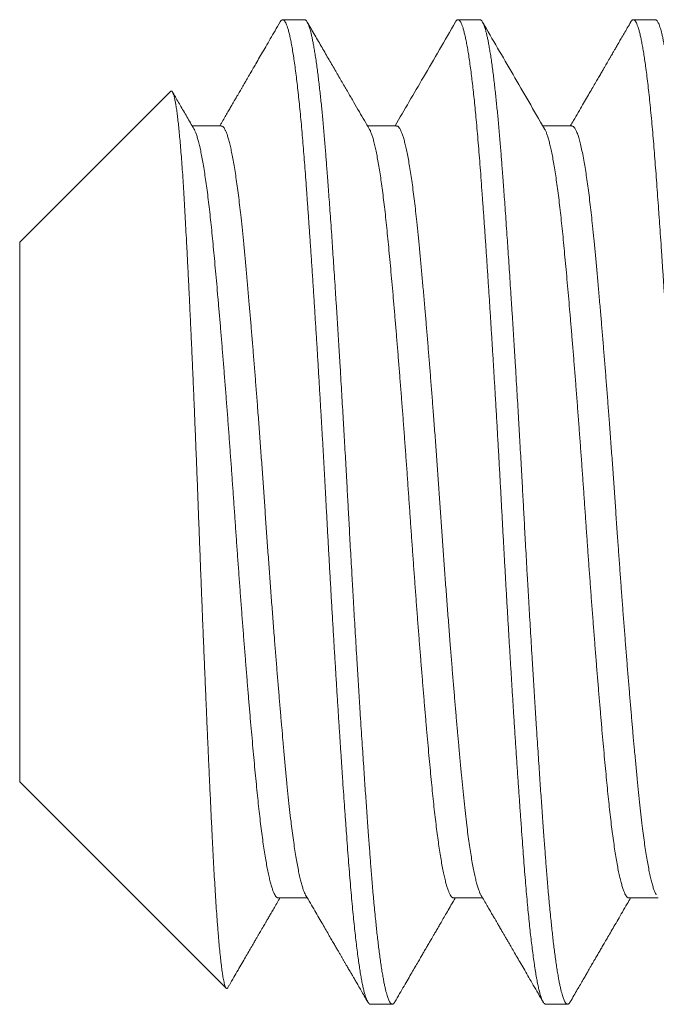
# Model space of a CAD drawing. Extents: x -41 to 77, y -8 to 47.
# Drawn here: x 62 to 62, y -2 to -2 of the extents above; entities that cross this region are included whole.
import ezdxf

# ---------------------------------------------------------------- set-up
doc = ezdxf.new("R2010")
doc.units = 0
doc.header["$LTSCALE"] = 0.25
doc.header["$MEASUREMENT"] = 0
doc.layers.get('0').update_dxf_attribs({"linetype": 'CONTINUOUS', "lineweight": 13})

msp = doc.modelspace()

# ---------------------------------------------------------------- linework, layer by layer
for p, q in [((62.26142, -1.87857), (62.25447, -1.87857)), ((62.31697, -1.87857), (62.31003, -1.87857)), ((62.37253, -1.87857), (62.36559, -1.87857)), ((62.21896, -1.90127), (62.17114, -1.94908)), ((62.23503, -1.91224), (62.22582, -1.91224)), ((62.29059, -1.91224), (62.28138, -1.91224)), ((62.34614, -1.91224), (62.33694, -1.91224)), ((62.17114, -1.94908), (62.17114, -2.12005)), ((62.17114, -2.12005), (62.23657, -2.18548)), ((62.25309, -2.15689), (62.26229, -2.15689)), ((62.30864, -2.15689), (62.31785, -2.15689)), ((62.3642, -2.15689), (62.3734, -2.15689)), ((62.28225, -2.19057), (62.2892, -2.19057)), ((62.33781, -2.19057), (62.34475, -2.19057))]:
    msp.add_line(p, q)
for points, knots in [([(62.25365, -1.87928), (62.25312, -1.88021), (62.25208, -1.882), (62.25057, -1.8846), (62.24915, -1.88705), (62.24782, -1.88934), (62.24659, -1.89146), (62.24546, -1.89341), (62.24442, -1.89519), (62.24347, -1.89683), (62.24268, -1.89819), (62.24203, -1.89931), (62.24152, -1.90018), (62.24109, -1.90093), (62.24073, -1.90155), (62.24045, -1.90204), (62.24025, -1.90238), (62.2401, -1.90263), (62.23993, -1.90292), (62.23968, -1.90336), (62.23932, -1.90398), (62.23886, -1.90476), (62.23831, -1.90571), (62.23765, -1.90686), (62.23687, -1.90819), (62.236, -1.9097), (62.2352, -1.91107), (62.23469, -1.91194), (62.23451, -1.91224)], [0, 0, 0, 0, 0.0839, 0.162974, 0.237224, 0.306653, 0.371265, 0.430035, 0.484162, 0.533649, 0.578495, 0.608808, 0.635272, 0.657889, 0.676658, 0.691581, 0.702691, 0.707578, 0.714527, 0.728814, 0.747739, 0.771302, 0.7995, 0.834688, 0.875147, 0.920876, 0.971875, 1, 1, 1, 1]), ([(62.28192, -1.91317), (62.28141, -1.9123), (62.28036, -1.91049), (62.27873, -1.90769), (62.27701, -1.90473), (62.27519, -1.90159), (62.27327, -1.89829), (62.27125, -1.89482), (62.26914, -1.89117), (62.26692, -1.88736), (62.26463, -1.8834), (62.26307, -1.88071), (62.26227, -1.87935)], [0, 0, 0, 0, 0.077685, 0.160365, 0.248042, 0.340716, 0.438391, 0.54107, 0.648753, 0.761443, 0.879144, 1, 1, 1, 1]), ([(62.30921, -1.87928), (62.30582, -1.88513), (62.29945, -1.89611), (62.29306, -1.9071), (62.29007, -1.91224)], [0, 0, 0, 0, 0.531501, 1, 1, 1, 1]), ([(62.33747, -1.91317), (62.33579, -1.91027), (62.33245, -1.90453), (62.32748, -1.89598), (62.32262, -1.88761), (62.31941, -1.88208), (62.31783, -1.87935)], [0, 0, 0, 0, 0.257027, 0.509694, 0.757979, 1, 1, 1, 1]), ([(62.36477, -1.87928), (62.3644, -1.87992), (62.3637, -1.88113), (62.3627, -1.88285), (62.36179, -1.88441), (62.36099, -1.88579), (62.36028, -1.88701), (62.35968, -1.88805), (62.35917, -1.88892), (62.35876, -1.88963), (62.35845, -1.89016), (62.35822, -1.89057), (62.35802, -1.89091), (62.35783, -1.89124), (62.35762, -1.8916), (62.35737, -1.89203), (62.35705, -1.89259), (62.35663, -1.89331), (62.3561, -1.89422), (62.35547, -1.89531), (62.35473, -1.89658), (62.35389, -1.89803), (62.35294, -1.89966), (62.35189, -1.90147), (62.35073, -1.90346), (62.34947, -1.90563), (62.3481, -1.90799), (62.34681, -1.91021), (62.34597, -1.91165), (62.34562, -1.91224)], [0, 0, 0, 0, 0.057564, 0.109945, 0.157144, 0.199162, 0.236, 0.26766, 0.294141, 0.315445, 0.331572, 0.342883, 0.352767, 0.362058, 0.373526, 0.385104, 0.401641, 0.423672, 0.451195, 0.484208, 0.522712, 0.566703, 0.616181, 0.671143, 0.731587, 0.79751, 0.868911, 0.945786, 1, 1, 1, 1]), ([(62.22636, -1.91317), (62.22561, -1.91188), (62.22415, -1.90937), (62.22202, -1.90571), (62.22051, -1.90311), (62.21971, -1.90172), (62.21958, -1.9015)], [0, 0, 0, 0, 0.330999, 0.644953, 0.941843, 1, 1, 1, 1]), ([(62.26175, -2.15596), (62.26225, -2.15682), (62.26322, -2.15848), (62.26462, -2.16089), (62.26592, -2.16313), (62.26712, -2.16519), (62.26822, -2.16708), (62.2692, -2.16877), (62.27007, -2.17027), (62.27083, -2.17158), (62.2715, -2.17274), (62.2721, -2.17377), (62.27263, -2.17468), (62.27311, -2.17551), (62.27355, -2.17627), (62.27399, -2.17702), (62.27442, -2.17777), (62.27484, -2.17848), (62.2752, -2.17911), (62.27547, -2.17957), (62.27564, -2.17987), (62.27579, -2.18012), (62.27598, -2.18046), (62.27626, -2.18093), (62.27662, -2.18155), (62.2771, -2.18237), (62.27771, -2.18343), (62.27847, -2.18474), (62.27935, -2.18626), (62.28035, -2.18798), (62.28106, -2.1892), (62.28143, -2.18985)], [0, 0, 0, 0, 0.076189, 0.147291, 0.213301, 0.274219, 0.330041, 0.380764, 0.423918, 0.462536, 0.496616, 0.526293, 0.554473, 0.577113, 0.599544, 0.621765, 0.643777, 0.665576, 0.684809, 0.699463, 0.705896, 0.711828, 0.721547, 0.735509, 0.753714, 0.776163, 0.808703, 0.847356, 0.892122, 0.943003, 1, 1, 1, 1]), ([(62.31731, -2.15596), (62.31765, -2.15655), (62.31831, -2.15768), (62.31925, -2.1593), (62.32009, -2.16075), (62.32084, -2.16204), (62.32147, -2.16311), (62.32198, -2.164), (62.32239, -2.1647), (62.32273, -2.16529), (62.32302, -2.16578), (62.32323, -2.16616), (62.3234, -2.16644), (62.32354, -2.16668), (62.32369, -2.16694), (62.32386, -2.16723), (62.32404, -2.16754), (62.32433, -2.16803), (62.32474, -2.16874), (62.32529, -2.16969), (62.32597, -2.17087), (62.32679, -2.17227), (62.32775, -2.17392), (62.3288, -2.17574), (62.32995, -2.17772), (62.33119, -2.17986), (62.33251, -2.18214), (62.33392, -2.18457), (62.33543, -2.18715), (62.33646, -2.18893), (62.33699, -2.18985)], [0, 0, 0, 0, 0.052423, 0.100059, 0.142909, 0.180969, 0.214239, 0.238304, 0.25904, 0.276447, 0.291141, 0.302163, 0.309571, 0.316244, 0.323797, 0.33223, 0.341543, 0.351735, 0.375944, 0.404018, 0.435955, 0.479846, 0.528598, 0.58221, 0.640684, 0.704023, 0.770969, 0.842611, 0.918954, 1, 1, 1, 1]), ([(62.23712, -2.18527), (62.23727, -2.185), (62.2379, -2.18393), (62.23896, -2.18209), (62.24029, -2.1798), (62.24152, -2.17768), (62.24265, -2.17573), (62.24369, -2.17394), (62.24464, -2.17231), (62.24543, -2.17094), (62.24608, -2.16982), (62.24659, -2.16895), (62.24702, -2.1682), (62.24738, -2.16758), (62.24767, -2.16709), (62.24787, -2.16675), (62.24801, -2.1665), (62.24818, -2.16621), (62.24844, -2.16577), (62.2488, -2.16515), (62.24925, -2.16437), (62.2498, -2.16342), (62.25047, -2.16228), (62.25124, -2.16094), (62.25212, -2.15944), (62.25292, -2.15806), (62.25342, -2.1572), (62.2536, -2.15689)], [0, 0, 0, 0, 0.0277674, 0.1139472, 0.1945472, 0.2695701, 0.3378263, 0.4007053, 0.4582096, 0.5103404, 0.5455829, 0.5763493, 0.6026407, 0.6244569, 0.6417997, 0.654708, 0.6603821, 0.6684503, 0.6850425, 0.7070213, 0.7343858, 0.767135, 0.8080016, 0.8549915, 0.9081036, 0.9673344, 1, 1, 1, 1]), ([(62.29002, -2.18985), (62.29052, -2.18897), (62.2915, -2.18729), (62.2929, -2.18487), (62.29419, -2.18265), (62.29536, -2.18064), (62.2964, -2.17884), (62.29734, -2.17723), (62.29815, -2.17583), (62.29884, -2.17464), (62.29938, -2.17371), (62.29979, -2.17301), (62.30007, -2.17252), (62.30029, -2.17214), (62.30045, -2.17187), (62.30055, -2.17169), (62.30066, -2.17151), (62.30082, -2.17124), (62.30105, -2.17084), (62.30135, -2.17031), (62.30174, -2.16965), (62.30219, -2.16887), (62.30276, -2.16789), (62.30344, -2.16672), (62.30424, -2.16535), (62.30514, -2.1638), (62.30614, -2.16208), (62.30724, -2.16019), (62.30825, -2.15844), (62.30891, -2.15732), (62.30916, -2.15689)], [0, 0, 0, 0, 0.079617, 0.153029, 0.220238, 0.281249, 0.336061, 0.384677, 0.427099, 0.463329, 0.493366, 0.511831, 0.526815, 0.538317, 0.546336, 0.550875, 0.55506, 0.563173, 0.57524, 0.591259, 0.611231, 0.635154, 0.663029, 0.699722, 0.741574, 0.788581, 0.840743, 0.898058, 0.960522, 1, 1, 1, 1]), ([(62.34557, -2.18985), (62.34596, -2.18917), (62.34672, -2.18787), (62.3478, -2.18601), (62.34877, -2.18433), (62.34965, -2.18282), (62.35043, -2.18148), (62.3511, -2.18031), (62.35168, -2.17932), (62.35215, -2.1785), (62.35254, -2.17784), (62.35285, -2.17731), (62.3531, -2.17687), (62.35334, -2.17646), (62.3536, -2.17601), (62.35392, -2.17545), (62.35435, -2.17471), (62.3549, -2.17377), (62.35559, -2.17259), (62.35639, -2.17121), (62.3573, -2.16963), (62.35834, -2.16785), (62.35949, -2.16587), (62.36077, -2.16368), (62.36216, -2.16128), (62.36348, -2.159), (62.36435, -2.15751), (62.36471, -2.15689)], [0, 0, 0, 0, 0.061661, 0.118053, 0.169178, 0.215037, 0.255631, 0.290962, 0.321029, 0.345834, 0.365378, 0.381117, 0.394411, 0.405262, 0.418466, 0.435316, 0.455998, 0.485872, 0.521457, 0.563201, 0.611119, 0.665209, 0.725468, 0.791893, 0.864482, 0.943228, 1, 1, 1, 1])]:
    msp.add_open_spline(points, degree=3, knots=knots)
at = {"color": 8}
for points, knots in [([(62.25365, -1.8793), (62.25367, -1.87926), (62.25379, -1.87903), (62.25401, -1.87878), (62.25431, -1.87856), (62.25459, -1.87855), (62.25487, -1.87871), (62.25515, -1.87903), (62.25544, -1.87953), (62.25573, -1.88019), (62.25603, -1.88107), (62.25635, -1.88217), (62.25669, -1.88352), (62.25703, -1.8851), (62.25737, -1.88688), (62.25771, -1.88888), (62.25805, -1.89108), (62.25839, -1.89349), (62.25872, -1.89605), (62.25905, -1.89874), (62.25937, -1.90156), (62.25969, -1.90454), (62.26, -1.90766), (62.26031, -1.91094), (62.26061, -1.91428), (62.2609, -1.91768), (62.26118, -1.92112), (62.26145, -1.92467), (62.26173, -1.92834), (62.26202, -1.93228), (62.26232, -1.93652), (62.26265, -1.94107), (62.26297, -1.94577), (62.26331, -1.95061), (62.26364, -1.95558), (62.26398, -1.96067), (62.26432, -1.96588), (62.26465, -1.97111), (62.26498, -1.97633), (62.26531, -1.98154), (62.26563, -1.98681), (62.26595, -1.99213), (62.26627, -1.99749), (62.26658, -2.00279), (62.26689, -2.008), (62.26718, -2.01312), (62.26747, -2.01825), (62.26775, -2.02336), (62.26804, -2.02866), (62.26834, -2.03413), (62.26865, -2.03981), (62.26896, -2.0455), (62.26928, -2.05121), (62.2696, -2.05692), (62.26993, -2.06264), (62.27026, -2.06833), (62.27059, -2.07391), (62.27091, -2.07935), (62.27124, -2.08465), (62.27156, -2.08989), (62.27188, -2.09507), (62.27221, -2.10017), (62.27253, -2.10508), (62.27284, -2.10981), (62.27314, -2.11435), (62.27344, -2.1188), (62.27373, -2.12313), (62.27404, -2.12751), (62.27435, -2.13193), (62.27467, -2.13634), (62.27498, -2.14059), (62.27529, -2.14469), (62.2756, -2.14864), (62.27591, -2.15245), (62.27623, -2.15612), (62.27655, -2.15959), (62.27686, -2.16286), (62.27718, -2.16592), (62.2775, -2.16883), (62.27782, -2.17157), (62.27814, -2.17415), (62.27846, -2.1765), (62.27877, -2.17864), (62.27907, -2.18058), (62.27938, -2.18235), (62.27968, -2.18395), (62.28, -2.18543), (62.28032, -2.18677), (62.28065, -2.18795), (62.28098, -2.1889), (62.2813, -2.18964), (62.28162, -2.19018), (62.28194, -2.19048), (62.28214, -2.1906), (62.28225, -2.19056), (62.28225, -2.19056)], [0, 0, 0, 0, 0.00201, 0.012765, 0.023457, 0.034091, 0.044159, 0.054286, 0.064465, 0.074692, 0.084962, 0.096466, 0.108009, 0.119583, 0.131178, 0.142788, 0.154403, 0.166016, 0.177619, 0.188627, 0.199611, 0.210565, 0.22148, 0.232351, 0.243172, 0.253322, 0.263416, 0.273451, 0.283499, 0.293608, 0.304953, 0.31636, 0.327819, 0.339325, 0.350869, 0.362443, 0.374039, 0.385649, 0.396687, 0.407723, 0.418751, 0.429762, 0.440749, 0.451707, 0.462005, 0.472265, 0.482481, 0.492648, 0.502761, 0.513977, 0.525182, 0.536461, 0.547808, 0.559216, 0.570677, 0.582184, 0.593729, 0.604728, 0.615747, 0.626779, 0.637817, 0.648854, 0.659882, 0.670267, 0.680632, 0.690973, 0.701282, 0.711554, 0.72297, 0.734325, 0.745613, 0.756828, 0.768034, 0.779315, 0.790664, 0.802073, 0.812965, 0.823898, 0.834865, 0.845861, 0.856878, 0.867908, 0.878315, 0.888722, 0.899124, 0.909514, 0.919886, 0.931434, 0.942945, 0.954411, 0.965825, 0.977179, 0.988466, 0.999678, 1, 1, 1, 1]), ([(62.26142, -1.87857), (62.26148, -1.87857), (62.26161, -1.87859), (62.26181, -1.87872), (62.26203, -1.87894), (62.26226, -1.87929), (62.26251, -1.87979), (62.26277, -1.88045), (62.26303, -1.88124), (62.26329, -1.88212), (62.26353, -1.88308), (62.26378, -1.88419), (62.26404, -1.88547), (62.26432, -1.88693), (62.2646, -1.88858), (62.26489, -1.89041), (62.26518, -1.89239), (62.26546, -1.89447), (62.26573, -1.89661), (62.266, -1.8988), (62.26625, -1.90101), (62.26649, -1.90322), (62.26672, -1.90543), (62.26693, -1.90763), (62.26716, -1.90995), (62.26738, -1.91237), (62.2676, -1.9149), (62.26781, -1.91735), (62.26801, -1.91973), (62.26819, -1.92202), (62.26837, -1.92432), (62.26855, -1.92675), (62.26875, -1.92943), (62.26897, -1.93237), (62.2692, -1.93557), (62.26945, -1.93905), (62.26972, -1.94281), (62.26998, -1.94656), (62.27023, -1.95026), (62.27047, -1.95386), (62.27073, -1.95766), (62.27099, -1.96166), (62.27126, -1.96586), (62.27155, -1.97028), (62.27183, -1.97485), (62.27212, -1.97949), (62.27241, -1.98407), (62.27268, -1.98855), (62.27294, -1.99292), (62.27319, -1.99715), (62.27343, -2.00123), (62.27366, -2.00516), (62.27388, -2.00895), (62.2741, -2.01283), (62.27432, -2.01676), (62.27455, -2.02073), (62.27476, -2.02449), (62.27495, -2.02804), (62.27514, -2.03137), (62.27531, -2.03466), (62.2755, -2.03807), (62.2757, -2.04174), (62.27591, -2.04566), (62.27615, -2.04984), (62.2764, -2.05426), (62.27666, -2.05892), (62.27692, -2.06344), (62.27718, -2.06778), (62.27742, -2.07191), (62.27767, -2.07617), (62.27793, -2.08055), (62.27821, -2.08504), (62.27849, -2.08964), (62.27878, -2.09427), (62.27907, -2.09884), (62.27935, -2.10325), (62.27962, -2.10745), (62.27989, -2.11144), (62.28014, -2.11521), (62.28038, -2.11877), (62.2806, -2.12211), (62.28082, -2.12528), (62.28105, -2.12844), (62.28127, -2.13158), (62.28149, -2.13467), (62.2817, -2.13753), (62.2819, -2.14017), (62.28208, -2.1426), (62.28226, -2.14495), (62.28244, -2.14733), (62.28264, -2.14984), (62.28286, -2.15245), (62.28309, -2.15516), (62.28334, -2.15793), (62.28361, -2.16076), (62.28387, -2.1634), (62.28412, -2.16584), (62.28436, -2.16809), (62.28462, -2.17031), (62.28488, -2.17251), (62.28515, -2.17465), (62.28543, -2.17673), (62.28572, -2.17871), (62.28601, -2.18055), (62.2863, -2.18219), (62.28657, -2.18365), (62.28683, -2.18493), (62.28708, -2.18603), (62.28732, -2.18698), (62.28755, -2.18779), (62.28777, -2.18846), (62.28799, -2.18906), (62.28821, -2.18956), (62.28844, -2.18997), (62.28865, -2.19025), (62.28884, -2.19044), (62.28902, -2.19054), (62.2892, -2.19058), (62.28938, -2.19054), (62.28959, -2.19041), (62.2898, -2.1902), (62.28995, -2.18996), (62.29002, -2.18984)], [0, 0, 0, 0, 0.006758, 0.014028, 0.02181, 0.030104, 0.038911, 0.04823, 0.058062, 0.066146, 0.074546, 0.083263, 0.092296, 0.101645, 0.111311, 0.121293, 0.131253, 0.140898, 0.150229, 0.159244, 0.167945, 0.176184, 0.184119, 0.19175, 0.199078, 0.207406, 0.215303, 0.222769, 0.229805, 0.236411, 0.242586, 0.249344, 0.256614, 0.264397, 0.272691, 0.281498, 0.290818, 0.300649, 0.308733, 0.317133, 0.32585, 0.334883, 0.344232, 0.353897, 0.363879, 0.373839, 0.383484, 0.392815, 0.40183, 0.410531, 0.41877, 0.426705, 0.434337, 0.441664, 0.449992, 0.457889, 0.465355, 0.472391, 0.478997, 0.485172, 0.49193, 0.4992, 0.506983, 0.515278, 0.524084, 0.533404, 0.543235, 0.551319, 0.55972, 0.568436, 0.577469, 0.586818, 0.596484, 0.606465, 0.616425, 0.626071, 0.635401, 0.644417, 0.653117, 0.661356, 0.669291, 0.676923, 0.68425, 0.692578, 0.700475, 0.707941, 0.714978, 0.721583, 0.727758, 0.734516, 0.741787, 0.749569, 0.757864, 0.766671, 0.77599, 0.785821, 0.793905, 0.802306, 0.811022, 0.820055, 0.829404, 0.83907, 0.849051, 0.859011, 0.868657, 0.877987, 0.887003, 0.895703, 0.903942, 0.911877, 0.919509, 0.926837, 0.935164, 0.943061, 0.950528, 0.957564, 0.964169, 0.970345, 0.977103, 0.984373, 0.992155, 1, 1, 1, 1]), ([(62.30921, -1.87929), (62.30922, -1.87927), (62.30932, -1.87907), (62.30952, -1.87883), (62.30981, -1.87858), (62.3101, -1.87854), (62.31041, -1.87869), (62.31073, -1.87905), (62.31105, -1.87963), (62.31137, -1.88042), (62.3117, -1.88142), (62.31203, -1.88265), (62.31236, -1.88406), (62.31269, -1.88565), (62.31301, -1.88741), (62.31334, -1.88935), (62.31366, -1.89149), (62.31399, -1.8938), (62.3143, -1.89624), (62.31461, -1.8988), (62.31491, -1.90146), (62.31521, -1.90425), (62.31551, -1.90718), (62.31581, -1.91036), (62.31612, -1.9138), (62.31644, -1.91751), (62.31675, -1.92135), (62.31706, -1.92533), (62.31736, -1.92945), (62.31768, -1.93374), (62.318, -1.93819), (62.31832, -1.94272), (62.31864, -1.94731), (62.31895, -1.95195), (62.31927, -1.9567), (62.31959, -1.96156), (62.31992, -1.96653), (62.32023, -1.97149), (62.32055, -1.97643), (62.32085, -1.98134), (62.32116, -1.98631), (62.32146, -1.99132), (62.32177, -1.99657), (62.3221, -2.00204), (62.32243, -2.00774), (62.32275, -2.01346), (62.32308, -2.01917), (62.32339, -2.02488), (62.3237, -2.03056), (62.32401, -2.03624), (62.32431, -2.04182), (62.32462, -2.04733), (62.32492, -2.05276), (62.32523, -2.05819), (62.32554, -2.06362), (62.32586, -2.06903), (62.32617, -2.07431), (62.32648, -2.07945), (62.32678, -2.08445), (62.32709, -2.0894), (62.32739, -2.09428), (62.32771, -2.09929), (62.32804, -2.1044), (62.32838, -2.10958), (62.32871, -2.11465), (62.32905, -2.1196), (62.32938, -2.1244), (62.32971, -2.12907), (62.33003, -2.13358), (62.33034, -2.13787), (62.33064, -2.14192), (62.33093, -2.14577), (62.33122, -2.14949), (62.33152, -2.15309), (62.33182, -2.15656), (62.33212, -2.15984), (62.33242, -2.16292), (62.33272, -2.16581), (62.33302, -2.16856), (62.33332, -2.17116), (62.33364, -2.17371), (62.33397, -2.17619), (62.33431, -2.17855), (62.33465, -2.18071), (62.33499, -2.18266), (62.33533, -2.1844), (62.33567, -2.18592), (62.336, -2.18723), (62.33633, -2.18831), (62.33664, -2.18916), (62.33695, -2.18981), (62.33725, -2.19026), (62.33754, -2.19052), (62.33772, -2.19055), (62.33781, -2.19056)], [0, 0, 0, 0, 0.000996, 0.011144, 0.021236, 0.032432, 0.043661, 0.054963, 0.06633, 0.077756, 0.089233, 0.100753, 0.112308, 0.123314, 0.134338, 0.145373, 0.156411, 0.167446, 0.17847, 0.188849, 0.199206, 0.209535, 0.219832, 0.23009, 0.241486, 0.252821, 0.264086, 0.275281, 0.286512, 0.297815, 0.309184, 0.320611, 0.331518, 0.342463, 0.353441, 0.364445, 0.375467, 0.386501, 0.396908, 0.407314, 0.417711, 0.428096, 0.43846, 0.449997, 0.461494, 0.472944, 0.484339, 0.495672, 0.506935, 0.51813, 0.529363, 0.540104, 0.550905, 0.561759, 0.57266, 0.583601, 0.594575, 0.604946, 0.615335, 0.625736, 0.636143, 0.64655, 0.658158, 0.669749, 0.681317, 0.692853, 0.70435, 0.715799, 0.727192, 0.738523, 0.749227, 0.759866, 0.770534, 0.781267, 0.792061, 0.802908, 0.813179, 0.823487, 0.833826, 0.844191, 0.854575, 0.86618, 0.877794, 0.889409, 0.901016, 0.912607, 0.924175, 0.93571, 0.947205, 0.958085, 0.968916, 0.97969, 0.990402, 1, 1, 1, 1]), ([(62.31697, -1.87857), (62.31704, -1.87857), (62.31716, -1.87859), (62.31736, -1.87872), (62.31758, -1.87894), (62.31781, -1.87929), (62.31806, -1.87979), (62.31833, -1.88045), (62.31859, -1.88124), (62.31884, -1.88212), (62.31908, -1.88308), (62.31934, -1.88419), (62.3196, -1.88547), (62.31987, -1.88693), (62.32016, -1.88858), (62.32045, -1.89041), (62.32074, -1.89239), (62.32102, -1.89447), (62.32129, -1.89661), (62.32155, -1.8988), (62.3218, -1.90101), (62.32204, -1.90322), (62.32227, -1.90543), (62.32249, -1.90763), (62.32271, -1.90995), (62.32294, -1.91237), (62.32316, -1.9149), (62.32337, -1.91735), (62.32356, -1.91973), (62.32375, -1.92202), (62.32392, -1.92432), (62.32411, -1.92675), (62.32431, -1.92943), (62.32453, -1.93237), (62.32476, -1.93557), (62.32501, -1.93905), (62.32527, -1.94281), (62.32553, -1.94656), (62.32579, -1.95026), (62.32603, -1.95386), (62.32628, -1.95766), (62.32654, -1.96166), (62.32682, -1.96586), (62.3271, -1.97028), (62.32739, -1.97485), (62.32768, -1.97949), (62.32796, -1.98407), (62.32823, -1.98855), (62.3285, -1.99292), (62.32875, -1.99715), (62.32899, -2.00123), (62.32922, -2.00516), (62.32943, -2.00895), (62.32966, -2.01283), (62.32988, -2.01676), (62.3301, -2.02073), (62.33031, -2.02449), (62.33051, -2.02804), (62.33069, -2.03137), (62.33087, -2.03466), (62.33105, -2.03807), (62.33125, -2.04174), (62.33147, -2.04566), (62.3317, -2.04984), (62.33195, -2.05426), (62.33222, -2.05892), (62.33248, -2.06344), (62.33273, -2.06778), (62.33297, -2.07191), (62.33323, -2.07617), (62.33349, -2.08055), (62.33376, -2.08504), (62.33405, -2.08964), (62.33433, -2.09427), (62.33462, -2.09884), (62.33491, -2.10325), (62.33518, -2.10745), (62.33544, -2.11144), (62.33569, -2.11521), (62.33593, -2.11877), (62.33616, -2.12211), (62.33638, -2.12528), (62.3366, -2.12844), (62.33682, -2.13158), (62.33705, -2.13467), (62.33726, -2.13753), (62.33745, -2.14017), (62.33764, -2.1426), (62.33781, -2.14495), (62.338, -2.14733), (62.3382, -2.14984), (62.33841, -2.15245), (62.33865, -2.15516), (62.3389, -2.15793), (62.33916, -2.16076), (62.33942, -2.1634), (62.33968, -2.16584), (62.33992, -2.16809), (62.34017, -2.17031), (62.34043, -2.17251), (62.34071, -2.17465), (62.34099, -2.17673), (62.34128, -2.17871), (62.34157, -2.18055), (62.34185, -2.18219), (62.34212, -2.18365), (62.34239, -2.18493), (62.34264, -2.18603), (62.34288, -2.18698), (62.3431, -2.18779), (62.34332, -2.18846), (62.34355, -2.18906), (62.34377, -2.18956), (62.34399, -2.18997), (62.3442, -2.19025), (62.3444, -2.19044), (62.34458, -2.19054), (62.34476, -2.19058), (62.34494, -2.19054), (62.34514, -2.19041), (62.34535, -2.1902), (62.3455, -2.18996), (62.34557, -2.18984)], [0, 0, 0, 0, 0.006758, 0.014027, 0.02181, 0.030104, 0.038911, 0.04823, 0.058061, 0.066146, 0.074546, 0.083263, 0.092296, 0.101645, 0.111311, 0.121293, 0.131253, 0.140898, 0.150228, 0.159244, 0.167945, 0.176183, 0.184119, 0.19175, 0.199078, 0.207405, 0.215302, 0.222769, 0.229805, 0.23641, 0.242585, 0.249343, 0.256614, 0.264396, 0.272691, 0.281498, 0.290817, 0.300648, 0.308732, 0.317133, 0.325849, 0.334882, 0.344231, 0.353896, 0.363878, 0.373838, 0.383483, 0.392814, 0.401829, 0.41053, 0.418769, 0.426704, 0.434335, 0.441663, 0.449991, 0.457887, 0.465354, 0.47239, 0.478996, 0.485171, 0.491929, 0.499199, 0.506981, 0.515276, 0.524083, 0.533402, 0.543234, 0.551318, 0.559718, 0.568435, 0.577468, 0.586817, 0.596482, 0.606463, 0.616424, 0.626069, 0.635399, 0.644415, 0.653115, 0.661354, 0.669289, 0.676921, 0.684249, 0.692576, 0.700473, 0.707939, 0.714976, 0.721581, 0.727756, 0.734514, 0.741785, 0.749567, 0.757862, 0.766669, 0.775988, 0.785819, 0.793903, 0.802304, 0.81102, 0.820053, 0.829402, 0.839067, 0.849049, 0.859009, 0.868654, 0.877985, 0.887, 0.895701, 0.90394, 0.911875, 0.919506, 0.926834, 0.935162, 0.943058, 0.950525, 0.957561, 0.964167, 0.970342, 0.9771, 0.98437, 0.992152, 1, 1, 1, 1]), ([(62.36476, -1.8793), (62.36479, -1.87925), (62.36492, -1.87899), (62.36516, -1.87874), (62.36547, -1.87854), (62.36577, -1.87857), (62.36608, -1.8788), (62.36638, -1.87922), (62.36669, -1.87983), (62.367, -1.88063), (62.36731, -1.88162), (62.36763, -1.88281), (62.36794, -1.88417), (62.36825, -1.88569), (62.36856, -1.88734), (62.36886, -1.88917), (62.36917, -1.89115), (62.36949, -1.89339), (62.36981, -1.89589), (62.37015, -1.89867), (62.37049, -1.90163), (62.37082, -1.90477), (62.37115, -1.90808), (62.37148, -1.91154), (62.3718, -1.91516), (62.37211, -1.91886), (62.37241, -1.92261), (62.37269, -1.92643), (62.37299, -1.93039), (62.37329, -1.9345), (62.37359, -1.93875), (62.3739, -1.94305), (62.3742, -1.9474), (62.3745, -1.95177), (62.3748, -1.95625), (62.3751, -1.96082), (62.37542, -1.96567), (62.37574, -1.97079), (62.37609, -1.97618), (62.37643, -1.98166), (62.37677, -1.98721), (62.3771, -1.99282), (62.37744, -1.99847), (62.37777, -2.00416), (62.3781, -2.00977), (62.37841, -2.0153), (62.37872, -2.02073), (62.37902, -2.02615), (62.37931, -2.03154), (62.3796, -2.03693), (62.37989, -2.04223), (62.38018, -2.04743), (62.38046, -2.05255), (62.38075, -2.05767), (62.38105, -2.06279), (62.38136, -2.0681), (62.38168, -2.07357), (62.38202, -2.0792), (62.38236, -2.08478), (62.3827, -2.09029), (62.38304, -2.09573), (62.38338, -2.10108), (62.38372, -2.10634), (62.38405, -2.11139), (62.38438, -2.11625), (62.38469, -2.12091), (62.38501, -2.12545), (62.38532, -2.12986), (62.38562, -2.13412), (62.38592, -2.13817), (62.3862, -2.142), (62.38647, -2.14563), (62.38675, -2.14914), (62.38703, -2.15254), (62.38733, -2.15597), (62.38764, -2.15939), (62.38797, -2.16278), (62.3883, -2.166), (62.38863, -2.16905), (62.38897, -2.17192), (62.38931, -2.1746), (62.38965, -2.17709), (62.38998, -2.17933), (62.39031, -2.18135), (62.39064, -2.18315), (62.39096, -2.18475), (62.39128, -2.18616), (62.3916, -2.18737), (62.3919, -2.18837), (62.3922, -2.18917), (62.39249, -2.18978), (62.39278, -2.19022), (62.39306, -2.19048), (62.39325, -2.19059), (62.39335, -2.19056), (62.39336, -2.19056)], [0, 0, 0, 0, 0.002846, 0.014157, 0.025397, 0.036589, 0.047846, 0.058609, 0.069428, 0.080299, 0.091214, 0.102167, 0.113151, 0.123529, 0.133923, 0.144327, 0.154735, 0.16514, 0.176743, 0.188328, 0.199887, 0.211411, 0.222893, 0.234325, 0.245699, 0.257008, 0.267689, 0.278324, 0.289014, 0.299769, 0.310581, 0.321446, 0.331731, 0.342051, 0.3524, 0.362772, 0.373162, 0.384771, 0.396386, 0.407999, 0.419602, 0.431186, 0.442744, 0.454267, 0.465748, 0.476612, 0.487424, 0.498178, 0.508868, 0.519502, 0.530184, 0.540315, 0.550498, 0.560729, 0.571001, 0.581311, 0.592853, 0.604425, 0.61602, 0.627629, 0.639245, 0.650858, 0.66246, 0.674044, 0.685028, 0.69598, 0.706895, 0.717765, 0.728584, 0.739346, 0.749435, 0.759466, 0.76952, 0.779633, 0.7898, 0.801205, 0.812663, 0.824168, 0.83571, 0.847283, 0.858879, 0.870488, 0.882104, 0.89314, 0.904166, 0.915177, 0.926164, 0.937121, 0.948041, 0.958297, 0.968509, 0.978672, 0.98878, 0.998828, 1, 1, 1, 1]), ([(62.37253, -1.87857), (62.37259, -1.87857), (62.37272, -1.87859), (62.37292, -1.87872), (62.37314, -1.87894), (62.37337, -1.87929), (62.37362, -1.87979), (62.37388, -1.88045), (62.37414, -1.88124), (62.3744, -1.88212), (62.37464, -1.88308), (62.37489, -1.88419), (62.37516, -1.88547), (62.37543, -1.88693), (62.37571, -1.88858), (62.376, -1.89041), (62.37629, -1.89239), (62.37657, -1.89447), (62.37685, -1.89661), (62.37711, -1.8988), (62.37736, -1.90101), (62.3776, -1.90322), (62.37783, -1.90543), (62.37805, -1.90763), (62.37827, -1.90995), (62.37849, -1.91237), (62.37871, -1.9149), (62.37892, -1.91735), (62.37912, -1.91973), (62.3793, -1.92202), (62.37948, -1.92432), (62.37966, -1.92675), (62.37986, -1.92943), (62.38008, -1.93237), (62.38031, -1.93557), (62.38056, -1.93905), (62.38083, -1.94281), (62.38109, -1.94656), (62.38134, -1.95026), (62.38158, -1.95386), (62.38184, -1.95766), (62.3821, -1.96166), (62.38237, -1.96586), (62.38266, -1.97028), (62.38295, -1.97485), (62.38324, -1.97949), (62.38352, -1.98407), (62.38379, -1.98855), (62.38405, -1.99292), (62.3843, -1.99715), (62.38454, -2.00123), (62.38477, -2.00516), (62.38499, -2.00895), (62.38521, -2.01283), (62.38544, -2.01676), (62.38566, -2.02073), (62.38587, -2.02449), (62.38606, -2.02804), (62.38625, -2.03137), (62.38642, -2.03466), (62.38661, -2.03807), (62.38681, -2.04174), (62.38703, -2.04566), (62.38726, -2.04984), (62.38751, -2.05426), (62.38777, -2.05892), (62.38803, -2.06344), (62.38829, -2.06778), (62.38853, -2.07191), (62.38878, -2.07617), (62.38905, -2.08055), (62.38932, -2.08504), (62.3896, -2.08964), (62.38989, -2.09427), (62.39018, -2.09884), (62.39046, -2.10325), (62.39073, -2.10745), (62.391, -2.11144), (62.39125, -2.11521), (62.39149, -2.11877), (62.39172, -2.12211), (62.39193, -2.12528), (62.39216, -2.12844), (62.39238, -2.13158), (62.3926, -2.13467), (62.39281, -2.13753), (62.39301, -2.14017), (62.39319, -2.1426), (62.39337, -2.14495), (62.39355, -2.14733), (62.39375, -2.14984), (62.39397, -2.15245), (62.3942, -2.15516), (62.39445, -2.15793), (62.39472, -2.16076), (62.39498, -2.1634), (62.39523, -2.16584), (62.39547, -2.16809), (62.39573, -2.17031), (62.39599, -2.17251), (62.39626, -2.17465), (62.39655, -2.17673), (62.39683, -2.17871), (62.39712, -2.18055), (62.39741, -2.18219), (62.39768, -2.18365), (62.39794, -2.18493), (62.39819, -2.18603), (62.39843, -2.18698), (62.39866, -2.18779), (62.39888, -2.18846), (62.3991, -2.18906), (62.39932, -2.18956), (62.39955, -2.18997), (62.39976, -2.19025), (62.39995, -2.19044), (62.40014, -2.19054), (62.40031, -2.19058), (62.4005, -2.19054), (62.4007, -2.19041), (62.40091, -2.1902), (62.40106, -2.18996), (62.40113, -2.18984)], [0, 0, 0, 0, 0.0067576, 0.0140274, 0.0218096, 0.0301041, 0.0389108, 0.0482299, 0.0580613, 0.0661454, 0.0745459, 0.0832626, 0.0922956, 0.1016448, 0.1113103, 0.1212921, 0.1312522, 0.1408974, 0.1502277, 0.1592433, 0.1679439, 0.1761828, 0.1841179, 0.1917493, 0.199077, 0.2074043, 0.2153013, 0.2227678, 0.2298038, 0.2364095, 0.2425847, 0.2493426, 0.2566127, 0.2643951, 0.2726897, 0.2814966, 0.2908157, 0.3006471, 0.3087312, 0.3171316, 0.3258481, 0.334881, 0.34423, 0.3538953, 0.3638768, 0.3738368, 0.383482, 0.3928124, 0.4018279, 0.4105286, 0.4187674, 0.4267025, 0.4343339, 0.4416616, 0.449989, 0.4578859, 0.4653524, 0.4723885, 0.4789941, 0.4851693, 0.4919272, 0.4991974, 0.5069798, 0.5152744, 0.5240813, 0.5334004, 0.5432318, 0.5513159, 0.5597162, 0.5684328, 0.5774656, 0.5868146, 0.5964799, 0.6064614, 0.6164215, 0.6260667, 0.6353971, 0.6444126, 0.6531133, 0.6613521, 0.6692872, 0.6769186, 0.6842463, 0.6925737, 0.7004706, 0.7079371, 0.7149732, 0.7215788, 0.727754, 0.7345119, 0.741782, 0.7495644, 0.7578591, 0.7666659, 0.7759851, 0.7858164, 0.7939005, 0.8023009, 0.8110175, 0.8200503, 0.8293993, 0.8390646, 0.8490461, 0.8590061, 0.8686513, 0.8779817, 0.8869972, 0.8956979, 0.9039367, 0.9118719, 0.9195033, 0.926831, 0.9351583, 0.9430552, 0.9505217, 0.9575578, 0.9641634, 0.9703386, 0.9770965, 0.9843667, 0.9921491, 1, 1, 1, 1]), ([(62.21896, -1.90128), (62.21903, -1.90122), (62.21916, -1.90111), (62.21937, -1.9012), (62.21959, -1.90149), (62.21982, -1.90201), (62.22005, -1.90275), (62.22029, -1.90373), (62.22052, -1.90494), (62.22076, -1.90638), (62.221, -1.90805), (62.22124, -1.90993), (62.22148, -1.91204), (62.22171, -1.91437), (62.22195, -1.91693), (62.22219, -1.91973), (62.22243, -1.92276), (62.22267, -1.92602), (62.2229, -1.92944), (62.22312, -1.93301), (62.22334, -1.93673), (62.22356, -1.94063), (62.22378, -1.94472), (62.22401, -1.949), (62.22425, -1.95348), (62.22448, -1.95811), (62.22472, -1.96288), (62.22495, -1.96776), (62.22519, -1.97276), (62.22543, -1.97788), (62.22567, -1.98316), (62.22591, -1.98858), (62.22615, -1.99413), (62.22639, -1.99979), (62.22663, -2.00548), (62.22686, -2.01118), (62.22709, -2.01689), (62.22732, -2.02265), (62.22754, -2.0285), (62.22776, -2.03441), (62.22799, -2.04039), (62.22822, -2.04638), (62.22845, -2.05232), (62.22868, -2.0582), (62.22891, -2.06401), (62.22914, -2.0698), (62.22938, -2.07559), (62.22962, -2.08136), (62.22986, -2.0871), (62.2301, -2.09278), (62.23034, -2.09835), (62.23058, -2.1038), (62.23081, -2.10912), (62.23105, -2.11433), (62.23125, -2.11888), (62.23144, -2.1228), (62.23159, -2.12612), (62.23175, -2.12938), (62.2319, -2.13258), (62.23205, -2.13571), (62.23222, -2.13921), (62.23242, -2.14305), (62.23264, -2.14716), (62.23287, -2.1511), (62.2331, -2.15489), (62.23333, -2.15851), (62.23354, -2.16156), (62.23372, -2.1641), (62.23388, -2.16619), (62.23407, -2.16851), (62.23428, -2.17098), (62.23449, -2.17325), (62.23468, -2.17509), (62.23484, -2.17656), (62.235, -2.17794), (62.23516, -2.17921), (62.23532, -2.18038), (62.23548, -2.18143), (62.23564, -2.18237), (62.2358, -2.18319), (62.23598, -2.184), (62.23618, -2.18472), (62.23638, -2.18521), (62.23655, -2.18547), (62.23669, -2.18558), (62.23684, -2.18558), (62.23698, -2.18548), (62.23707, -2.18533), (62.23711, -2.18526)], [0, 0, 0, 0, 0.009943, 0.021743, 0.033542, 0.045419, 0.057296, 0.069415, 0.081535, 0.093738, 0.105941, 0.118097, 0.130252, 0.142492, 0.154732, 0.167239, 0.179745, 0.192343, 0.204942, 0.217097, 0.229253, 0.241491, 0.253729, 0.266221, 0.278712, 0.29129, 0.303867, 0.316311, 0.328755, 0.341284, 0.353812, 0.366609, 0.379406, 0.392295, 0.405184, 0.417734, 0.430283, 0.44292, 0.455557, 0.468466, 0.481374, 0.494373, 0.507372, 0.520066, 0.532759, 0.545538, 0.558316, 0.571361, 0.584406, 0.597543, 0.61068, 0.623625, 0.636569, 0.649603, 0.662637, 0.671515, 0.680395, 0.689273, 0.698216, 0.707162, 0.716105, 0.729055, 0.742004, 0.755038, 0.768072, 0.781372, 0.794673, 0.803601, 0.812531, 0.821459, 0.834797, 0.848135, 0.857089, 0.866045, 0.874998, 0.884147, 0.893298, 0.902446, 0.911662, 0.92088, 0.930096, 0.943434, 0.956772, 0.965726, 0.974681, 0.983634, 0.992774, 1, 1, 1, 1]), ([(62.23503, -1.91225), (62.23504, -1.91225), (62.23518, -1.9122), (62.23547, -1.91238), (62.23587, -1.9128), (62.23627, -1.91348), (62.23665, -1.91434), (62.23703, -1.91543), (62.23742, -1.91674), (62.23781, -1.91828), (62.2382, -1.92004), (62.2386, -1.92201), (62.23899, -1.9242), (62.23938, -1.92659), (62.23977, -1.92918), (62.24016, -1.93196), (62.24054, -1.93492), (62.24092, -1.93804), (62.2413, -1.94151), (62.24171, -1.94533), (62.24212, -1.94954), (62.24254, -1.95396), (62.24297, -1.95862), (62.2434, -1.96349), (62.24383, -1.96832), (62.24424, -1.97308), (62.24463, -1.97771), (62.24502, -1.98246), (62.24541, -1.98731), (62.24581, -1.99225), (62.2462, -1.99727), (62.24661, -2.00262), (62.24704, -2.00832), (62.24749, -2.01434), (62.24792, -2.02037), (62.24835, -2.0264), (62.24877, -2.03241), (62.24918, -2.03841), (62.2496, -2.04443), (62.25004, -2.05046), (62.25048, -2.05649), (62.25092, -2.06251), (62.25138, -2.06847), (62.25181, -2.07408), (62.25223, -2.07934), (62.25262, -2.08424), (62.25301, -2.08904), (62.25341, -2.09373), (62.25379, -2.0983), (62.25418, -2.10274), (62.25458, -2.10727), (62.25499, -2.11185), (62.25542, -2.11644), (62.25583, -2.1208), (62.25625, -2.12496), (62.25667, -2.12891), (62.25709, -2.13249), (62.25749, -2.1357), (62.25787, -2.13857), (62.25826, -2.14125), (62.25865, -2.14375), (62.25904, -2.14604), (62.25944, -2.14812), (62.25983, -2.14999), (62.26022, -2.15164), (62.26061, -2.15307), (62.261, -2.15427), (62.26138, -2.15526), (62.26163, -2.15573), (62.26175, -2.15596)], [0, 0, 0, 0, 0.000966, 0.017187, 0.033548, 0.047668, 0.061865, 0.076125, 0.090436, 0.104785, 0.119158, 0.133541, 0.147921, 0.162284, 0.176616, 0.190905, 0.205136, 0.219298, 0.233377, 0.249682, 0.26586, 0.282124, 0.298521, 0.315033, 0.331641, 0.345937, 0.360275, 0.374642, 0.389023, 0.403405, 0.417775, 0.432119, 0.448802, 0.465411, 0.481924, 0.498322, 0.514587, 0.530765, 0.547069, 0.563502, 0.580044, 0.596675, 0.613376, 0.630124, 0.644502, 0.658886, 0.673261, 0.687615, 0.701934, 0.716204, 0.730413, 0.746895, 0.763256, 0.779479, 0.795681, 0.812025, 0.828491, 0.842689, 0.85695, 0.871262, 0.885611, 0.899984, 0.914368, 0.928747, 0.94311, 0.957442, 0.97173, 0.98596, 1, 1, 1, 1]), ([(62.29059, -1.91228), (62.29064, -1.91227), (62.29083, -1.91224), (62.29116, -1.91249), (62.29157, -1.91301), (62.29196, -1.91377), (62.29235, -1.91472), (62.29273, -1.91589), (62.29312, -1.91729), (62.29351, -1.91891), (62.29391, -1.92075), (62.2943, -1.92281), (62.29469, -1.92507), (62.29508, -1.92754), (62.29547, -1.9302), (62.29586, -1.93305), (62.29624, -1.93607), (62.29661, -1.93925), (62.297, -1.94277), (62.2974, -1.94665), (62.29781, -1.95093), (62.29823, -1.95543), (62.29866, -1.96016), (62.2991, -1.9651), (62.29953, -1.96999), (62.29994, -1.9748), (62.30033, -1.97947), (62.30072, -1.98426), (62.30111, -1.98915), (62.30151, -1.99412), (62.3019, -1.99916), (62.30231, -2.00453), (62.30274, -2.01024), (62.30318, -2.01627), (62.30362, -2.02231), (62.30404, -2.02833), (62.30446, -2.03433), (62.30487, -2.04034), (62.3053, -2.04636), (62.30573, -2.0524), (62.30617, -2.05842), (62.30662, -2.06442), (62.30708, -2.07037), (62.30751, -2.07596), (62.30793, -2.08118), (62.30832, -2.08605), (62.30872, -2.09081), (62.30911, -2.09546), (62.30949, -2.09998), (62.30988, -2.10436), (62.31027, -2.10883), (62.31069, -2.11334), (62.31111, -2.11786), (62.31152, -2.12216), (62.31194, -2.12625), (62.31237, -2.13014), (62.31278, -2.13365), (62.31318, -2.13679), (62.31357, -2.13959), (62.31396, -2.14221), (62.31435, -2.14463), (62.31474, -2.14684), (62.31514, -2.14885), (62.31553, -2.15064), (62.31592, -2.1522), (62.31631, -2.15355), (62.3167, -2.15466), (62.31703, -2.15546), (62.31723, -2.1558), (62.31731, -2.15593)], [0, 0, 0, 0, 0.006146, 0.022414, 0.038815, 0.052966, 0.067188, 0.081469, 0.095796, 0.110156, 0.124534, 0.138918, 0.153293, 0.167647, 0.181964, 0.196233, 0.21044, 0.224572, 0.238618, 0.254878, 0.271058, 0.287366, 0.303803, 0.320348, 0.336982, 0.351296, 0.365646, 0.38002, 0.394403, 0.408783, 0.423145, 0.437476, 0.454138, 0.470718, 0.487197, 0.503554, 0.519772, 0.535979, 0.552327, 0.568797, 0.58537, 0.602026, 0.618744, 0.635504, 0.649886, 0.664268, 0.678637, 0.69298, 0.707282, 0.721531, 0.735714, 0.75216, 0.768479, 0.784663, 0.800912, 0.817297, 0.833799, 0.848023, 0.862305, 0.876632, 0.890992, 0.905371, 0.919755, 0.93413, 0.948482, 0.9628, 0.977068, 0.991274, 1, 1, 1, 1]), ([(62.34614, -1.91227), (62.34624, -1.91228), (62.34647, -1.91228), (62.34685, -1.91263), (62.34728, -1.91328), (62.34773, -1.91424), (62.34817, -1.91551), (62.34863, -1.91709), (62.34908, -1.91897), (62.34954, -1.92115), (62.34998, -1.9235), (62.35039, -1.92597), (62.35078, -1.92851), (62.35117, -1.93124), (62.35155, -1.93416), (62.35193, -1.93724), (62.3523, -1.94048), (62.35269, -1.94406), (62.35308, -1.948), (62.3535, -1.95235), (62.35392, -1.95692), (62.35436, -1.96172), (62.3548, -1.96672), (62.35523, -1.97167), (62.35564, -1.97653), (62.35603, -1.98125), (62.35642, -1.98608), (62.35682, -1.991), (62.35721, -1.99599), (62.3576, -2.00106), (62.35801, -2.00645), (62.35844, -2.01217), (62.35888, -2.01821), (62.35931, -2.02424), (62.35973, -2.03026), (62.36014, -2.03626), (62.36054, -2.04198), (62.36093, -2.04743), (62.3613, -2.0526), (62.36168, -2.05777), (62.36207, -2.06292), (62.36245, -2.06803), (62.36285, -2.07309), (62.36324, -2.07809), (62.36363, -2.08301), (62.36403, -2.08784), (62.36442, -2.09256), (62.36481, -2.09716), (62.36519, -2.10163), (62.36557, -2.10596), (62.36597, -2.11037), (62.36638, -2.11482), (62.3668, -2.11926), (62.36721, -2.12349), (62.36763, -2.12752), (62.36806, -2.13135), (62.36848, -2.13479), (62.36888, -2.13786), (62.36927, -2.1406), (62.36966, -2.14314), (62.37005, -2.14548), (62.37045, -2.14762), (62.37084, -2.14954), (62.37123, -2.15125), (62.37162, -2.15273), (62.37201, -2.15399), (62.37239, -2.15501), (62.37268, -2.15566), (62.37283, -2.15589), (62.37286, -2.15594)], [0, 0, 0, 0, 0.011347, 0.027659, 0.044099, 0.060648, 0.077284, 0.093988, 0.110739, 0.127515, 0.144294, 0.158663, 0.173004, 0.187305, 0.201552, 0.215733, 0.229834, 0.243844, 0.260057, 0.276268, 0.29262, 0.309093, 0.325669, 0.342327, 0.356656, 0.371017, 0.385396, 0.399779, 0.414154, 0.428506, 0.442822, 0.459459, 0.476009, 0.492451, 0.508766, 0.524948, 0.541202, 0.555242, 0.56937, 0.583573, 0.597839, 0.612154, 0.626506, 0.64088, 0.655264, 0.669643, 0.684004, 0.698333, 0.712617, 0.726843, 0.740997, 0.757404, 0.773679, 0.789854, 0.806149, 0.822574, 0.839109, 0.853356, 0.867656, 0.881997, 0.896366, 0.910748, 0.92513, 0.939498, 0.953839, 0.96814, 0.982386, 0.996565, 1, 1, 1, 1]), ([(62.22636, -1.91319), (62.22641, -1.91326), (62.22657, -1.91352), (62.22686, -1.91418), (62.22723, -1.9152), (62.22762, -1.91646), (62.22801, -1.91794), (62.22839, -1.91963), (62.22878, -1.92154), (62.22917, -1.92366), (62.22956, -1.92598), (62.22995, -1.92849), (62.23033, -1.93118), (62.23071, -1.93406), (62.23108, -1.93709), (62.23145, -1.94027), (62.2318, -1.94357), (62.23215, -1.94698), (62.23249, -1.95054), (62.23284, -1.95427), (62.2332, -1.95819), (62.23357, -1.96229), (62.23395, -1.96655), (62.23433, -1.97094), (62.23472, -1.97547), (62.2351, -1.98012), (62.23549, -1.98487), (62.23588, -1.98971), (62.23627, -1.99463), (62.23666, -1.99961), (62.23704, -2.00465), (62.23742, -2.0097), (62.23779, -2.01474), (62.23816, -2.01976), (62.23851, -2.02477), (62.23887, -2.02981), (62.23922, -2.03486), (62.23957, -2.03995), (62.23993, -2.04506), (62.24029, -2.05018), (62.24067, -2.0553), (62.24104, -2.06041), (62.24143, -2.06549), (62.24181, -2.07052), (62.2422, -2.07549), (62.24259, -2.08039), (62.24298, -2.08521), (62.24336, -2.08991), (62.24374, -2.09447), (62.24412, -2.09888), (62.24449, -2.10317), (62.24486, -2.10735), (62.24523, -2.11141), (62.24559, -2.11534), (62.24595, -2.1191), (62.2463, -2.1227), (62.24665, -2.12616), (62.24702, -2.12948), (62.24738, -2.13265), (62.24776, -2.13566), (62.24814, -2.1385), (62.24852, -2.14116), (62.24891, -2.14363), (62.24929, -2.14589), (62.24968, -2.14794), (62.25006, -2.14978), (62.25044, -2.15141), (62.25082, -2.15284), (62.2512, -2.15406), (62.25158, -2.15507), (62.25195, -2.15586), (62.25232, -2.15643), (62.25268, -2.15677), (62.25293, -2.15691), (62.25307, -2.15688), (62.25309, -2.15687)], [0, 0, 0, 0, 0.004753, 0.018514, 0.032621, 0.04678, 0.060978, 0.075203, 0.08944, 0.103678, 0.117902, 0.132069, 0.146196, 0.160271, 0.174281, 0.188215, 0.201814, 0.215316, 0.228766, 0.242308, 0.25622, 0.270217, 0.284286, 0.298415, 0.312591, 0.326801, 0.341032, 0.355241, 0.369443, 0.383628, 0.397781, 0.411889, 0.42569, 0.439424, 0.45308, 0.466647, 0.480389, 0.494142, 0.507999, 0.521946, 0.535973, 0.550067, 0.564216, 0.578376, 0.592565, 0.60677, 0.620978, 0.635175, 0.649096, 0.662981, 0.67682, 0.690599, 0.704587, 0.718489, 0.732294, 0.746015, 0.75981, 0.773704, 0.787684, 0.801708, 0.815795, 0.829931, 0.844104, 0.858301, 0.872255, 0.886206, 0.900144, 0.914054, 0.928207, 0.942307, 0.95634, 0.970295, 0.98416, 0.997924, 1, 1, 1, 1]), ([(62.28192, -1.9132), (62.28197, -1.91327), (62.28214, -1.91355), (62.28244, -1.91424), (62.28282, -1.91529), (62.2832, -1.91656), (62.28359, -1.91805), (62.28398, -1.91976), (62.28437, -1.92168), (62.28475, -1.92381), (62.28514, -1.92612), (62.28552, -1.92861), (62.2859, -1.93126), (62.28627, -1.93409), (62.28664, -1.93709), (62.287, -1.94027), (62.28736, -1.94362), (62.28772, -1.94711), (62.28806, -1.95074), (62.28842, -1.95453), (62.28879, -1.95849), (62.28916, -1.9626), (62.28953, -1.96686), (62.28991, -1.97126), (62.2903, -1.97578), (62.29068, -1.98043), (62.29107, -1.98515), (62.29145, -1.98993), (62.29184, -1.99477), (62.29222, -1.99966), (62.2926, -2.00465), (62.29298, -2.0097), (62.29335, -2.01481), (62.29373, -2.01993), (62.29409, -2.02505), (62.29445, -2.03015), (62.2948, -2.03524), (62.29515, -2.04033), (62.29551, -2.04543), (62.29588, -2.05054), (62.29625, -2.05565), (62.29663, -2.06074), (62.297, -2.06578), (62.29739, -2.07075), (62.29777, -2.07563), (62.29815, -2.08044), (62.29853, -2.08521), (62.29892, -2.08991), (62.29931, -2.09454), (62.29969, -2.09904), (62.30007, -2.10341), (62.30045, -2.10764), (62.30081, -2.11171), (62.30118, -2.11562), (62.30153, -2.11936), (62.30188, -2.12295), (62.30223, -2.12639), (62.3026, -2.1297), (62.30296, -2.13283), (62.30333, -2.1358), (62.3037, -2.13858), (62.30408, -2.14118), (62.30446, -2.14363), (62.30485, -2.14589), (62.30524, -2.14797), (62.30563, -2.14984), (62.30602, -2.15149), (62.3064, -2.15293), (62.30679, -2.15414), (62.30716, -2.15514), (62.30754, -2.15591), (62.3079, -2.15647), (62.30826, -2.15678), (62.3085, -2.15692), (62.30863, -2.15688), (62.30864, -2.15688)], [0, 0, 0, 0, 0.005519, 0.019566, 0.033677, 0.047839, 0.062008, 0.076203, 0.09041, 0.104616, 0.118808, 0.13272, 0.146593, 0.160416, 0.174176, 0.18814, 0.202016, 0.215792, 0.229518, 0.243343, 0.257262, 0.271265, 0.285308, 0.29941, 0.313557, 0.327738, 0.34194, 0.355894, 0.369843, 0.383774, 0.397674, 0.411813, 0.425895, 0.439908, 0.453839, 0.467676, 0.481411, 0.495173, 0.509006, 0.522929, 0.53693, 0.550998, 0.565119, 0.579028, 0.592965, 0.606916, 0.62087, 0.635098, 0.649303, 0.663471, 0.677589, 0.691645, 0.705627, 0.719522, 0.733289, 0.74698, 0.760753, 0.774622, 0.788577, 0.802355, 0.816191, 0.830076, 0.843996, 0.858224, 0.872462, 0.886698, 0.900919, 0.915111, 0.92926, 0.943356, 0.957353, 0.971272, 0.9851, 0.998826, 1, 1, 1, 1]), ([(62.33748, -1.9132), (62.33753, -1.91329), (62.33771, -1.91358), (62.33802, -1.91431), (62.3384, -1.91536), (62.33878, -1.91664), (62.33916, -1.91813), (62.33954, -1.91981), (62.33993, -1.9217), (62.34031, -1.9238), (62.3407, -1.92612), (62.34108, -1.92865), (62.34147, -1.93136), (62.34184, -1.93425), (62.34222, -1.9373), (62.34258, -1.94052), (62.34294, -1.94387), (62.3433, -1.94737), (62.34365, -1.951), (62.344, -1.9548), (62.34437, -1.95876), (62.34473, -1.96285), (62.34511, -1.96706), (62.34548, -1.97138), (62.34586, -1.97583), (62.34624, -1.98042), (62.34663, -1.98515), (62.34702, -1.99001), (62.34741, -1.99494), (62.34779, -1.99994), (62.34818, -2.00499), (62.34856, -2.01008), (62.34894, -2.01519), (62.34931, -2.0203), (62.34967, -2.02541), (62.35003, -2.0305), (62.35038, -2.03558), (62.35073, -2.04063), (62.35108, -2.04566), (62.35144, -2.05068), (62.35181, -2.0557), (62.35218, -2.06074), (62.35256, -2.06579), (62.35295, -2.07082), (62.35334, -2.0758), (62.35372, -2.08071), (62.35411, -2.08553), (62.3545, -2.09026), (62.35489, -2.09487), (62.35527, -2.09936), (62.35565, -2.10371), (62.35603, -2.10792), (62.35639, -2.11197), (62.35675, -2.11585), (62.3571, -2.11953), (62.35744, -2.12305), (62.35779, -2.12643), (62.35815, -2.12969), (62.35852, -2.13284), (62.35889, -2.13584), (62.35927, -2.13867), (62.35966, -2.14133), (62.36004, -2.14379), (62.36043, -2.14606), (62.36082, -2.14812), (62.36121, -2.14997), (62.3616, -2.1516), (62.36198, -2.15302), (62.36237, -2.15422), (62.36274, -2.15519), (62.36311, -2.15594), (62.36347, -2.15648), (62.36382, -2.15679), (62.36406, -2.15691), (62.36419, -2.15688), (62.3642, -2.15688)], [0, 0, 0, 0, 0.006503, 0.020524, 0.034608, 0.048742, 0.062661, 0.076603, 0.090556, 0.104509, 0.118732, 0.132927, 0.147083, 0.161185, 0.175221, 0.189179, 0.203048, 0.216786, 0.230486, 0.244288, 0.258183, 0.27216, 0.285956, 0.299808, 0.313704, 0.327631, 0.341864, 0.356103, 0.370336, 0.38455, 0.398731, 0.412867, 0.426944, 0.44092, 0.454815, 0.468615, 0.482315, 0.496054, 0.509645, 0.523323, 0.537075, 0.550892, 0.565044, 0.579237, 0.593458, 0.607695, 0.621933, 0.63616, 0.650363, 0.664496, 0.67858, 0.692601, 0.706546, 0.720405, 0.733921, 0.747367, 0.760896, 0.774518, 0.788503, 0.802562, 0.816683, 0.830852, 0.845058, 0.859287, 0.873526, 0.887731, 0.901919, 0.916077, 0.930193, 0.944253, 0.957997, 0.971664, 0.985243, 0.998725, 1, 1, 1, 1])]:
    msp.add_open_spline(points, degree=3, knots=knots, dxfattribs=at)

doc.saveas('drawing.dxf')
